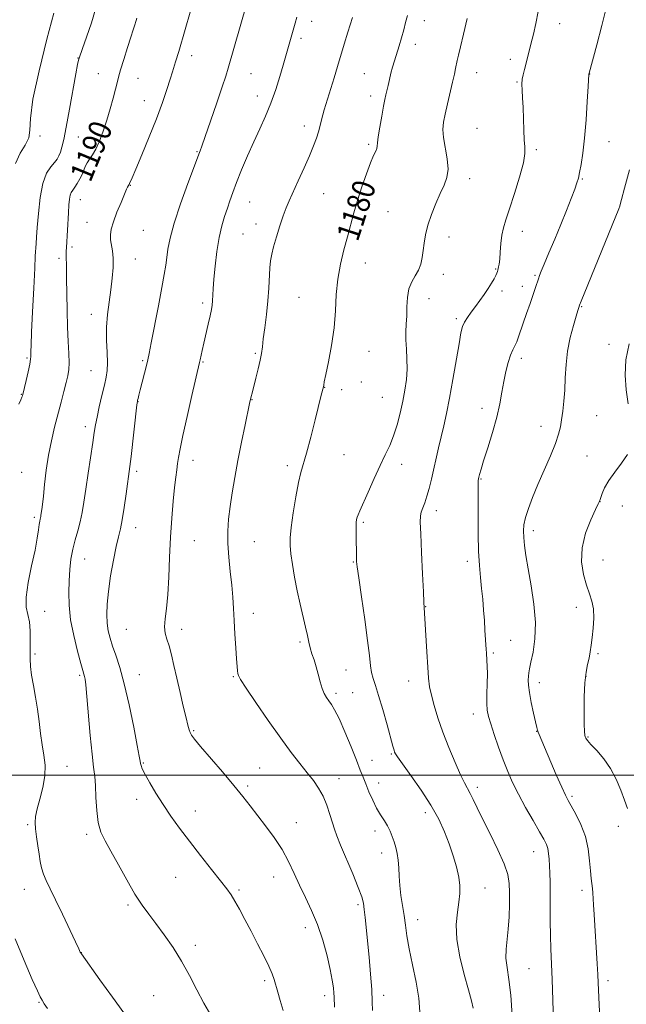
# Model space of a CAD drawing. Extents: x 2147300 to 2150200, y 309800 to 312700.
# Drawn here: x 2148778 to 2148991, y 310420 to 310765 of the extents above; entities that cross this region are included whole.
import ezdxf

# ---------------------------------------------------------------- set-up
doc = ezdxf.new("R2010")
doc.units = 0
doc.header["$MEASUREMENT"] = 0
for name, color, linetype, lineweight in [('CONTOUR INDEX', 41, 'Continuous', 13), ('CONTOUR INDEX LABEL', 244, 'Continuous', 0), ('CONTOUR INTERMEDIATE', 44, 'Continuous', 0), ('GRID LINE', 7, 'Continuous', 0), ('SPOT ELEVATION DTM', 2, 'Continuous', 13)]:
    doc.layers.add(name, color=color, linetype=linetype, lineweight=lineweight)
doc.styles.add('Style-WORKING', font='WORKING.shx')

msp = doc.modelspace()

# ---------------------------------------------------------------- linework, layer by layer
at = {"layer": 'CONTOUR INDEX', "flags": 128}
for points, elevation in [([(2148918.233, 310416.992), (2148917.857, 310421.729), (2148916.903, 310427.454), (2148915.647, 310433.518), (2148914.476, 310439.107), (2148913.677, 310443.626), (2148913.147, 310447.351), (2148912.683, 310450.778), (2148911.59, 310457.854), (2148911.171, 310461.312), (2148910.964, 310464.539), (2148910.854, 310467.495), (2148910.676, 310470.162), (2148910.306, 310472.537), (2148909.78, 310474.679), (2148909.177, 310476.663), (2148908.547, 310478.557), (2148907.828, 310480.396), (2148906.931, 310482.209), (2148905.794, 310484.05), (2148904.48, 310486.066), (2148903.079, 310488.433), (2148901.682, 310491.234), (2148900.376, 310494.191), (2148899.25, 310496.938), (2148898.321, 310499.292), (2148897.343, 310501.812), (2148895.997, 310505.241), (2148894.09, 310510.008), (2148891.917, 310515.274), (2148889.896, 310519.887), (2148888.345, 310522.984), (2148887.194, 310524.87), (2148886.271, 310526.141), (2148885.435, 310527.328), (2148884.656, 310528.706), (2148883.931, 310530.487), (2148883.252, 310532.798), (2148882.582, 310535.42), (2148881.88, 310538.054), (2148881.124, 310540.46), (2148880.381, 310542.65), (2148879.742, 310544.698), (2148879.252, 310546.723), (2148878.783, 310549.013), (2148878.165, 310551.902), (2148876.234, 310559.986), (2148875.181, 310564.718), (2148874.258, 310569.512), (2148873.518, 310573.988), (2148872.995, 310577.744), (2148872.723, 310580.609), (2148872.743, 310583.346), (2148873.1, 310586.945), (2148873.799, 310592.025), (2148874.702, 310597.704), (2148875.635, 310602.724), (2148876.484, 310606.266), (2148878.505, 310613.066), (2148879.972, 310618.576), (2148881.53, 310624.747), (2148883.676, 310633.363), (2148884.435, 310636.268), (2148884.511, 310636.866), (2148884.72, 310638.023), (2148885.251, 310640.62), (2148886.182, 310645.081), (2148887.26, 310650.826), (2148888.147, 310657.02), (2148888.621, 310662.983), (2148888.925, 310668.638), (2148889.416, 310674.064), (2148890.353, 310679.308), (2148891.582, 310684.299), (2148892.849, 310688.937), (2148895.067, 310697.331), (2148896.321, 310701.677), (2148897.849, 310706.399), (2148899.47, 310711.006), (2148900.926, 310714.839), (2148902.016, 310717.421), (2148902.737, 310718.985), (2148903.142, 310719.945), (2148903.307, 310720.738), (2148903.411, 310721.905), (2148903.661, 310724.011), (2148904.195, 310727.366), (2148904.884, 310731.267), (2148905.534, 310734.753), (2148905.999, 310737.129), (2148906.34, 310738.745), (2148907.062, 310742.026), (2148907.537, 310744.119), (2148908.075, 310746.311), (2148908.667, 310748.472), (2148909.327, 310750.698), (2148910.914, 310755.893), (2148911.774, 310758.774), (2148912.563, 310761.545), (2148913.237, 310764.068), (2148913.924, 310766.596)], 1180), ([(2148814.41, 310416.694), (2148810.423, 310422.167), (2148806.038, 310428.246), (2148799.536, 310437.334), (2148799.338, 310437.643), (2148799.164, 310437.975), (2148798.637, 310439.059), (2148797.434, 310441.592), (2148792.867, 310451.257), (2148790.448, 310456.305), (2148788.554, 310460.168), (2148787.189, 310463.023), (2148786.244, 310465.318), (2148785.608, 310467.462), (2148785.148, 310469.711), (2148784.727, 310472.279), (2148784.25, 310475.276), (2148783.78, 310478.387), (2148783.425, 310481.194), (2148783.286, 310483.445), (2148783.457, 310485.569), (2148784.028, 310488.164), (2148785.005, 310491.643), (2148786.052, 310495.678), (2148786.747, 310499.759), (2148786.791, 310503.505), (2148786.365, 310507.061), (2148785.767, 310510.704), (2148785.234, 310514.645), (2148784.729, 310518.832), (2148784.151, 310523.147), (2148783.442, 310527.452), (2148782.71, 310531.523), (2148782.107, 310535.119), (2148781.745, 310538.111), (2148781.593, 310540.837), (2148781.582, 310543.748), (2148781.627, 310547.139), (2148781.586, 310550.668), (2148781.298, 310553.835), (2148780.708, 310556.378), (2148780.166, 310558.975), (2148780.126, 310562.541), (2148780.884, 310567.65), (2148782.106, 310573.508), (2148783.3, 310578.978), (2148784.083, 310583.16), (2148784.51, 310586.079), (2148784.744, 310587.999), (2148784.92, 310589.178), (2148785.067, 310589.866), (2148785.183, 310590.313), (2148785.273, 310590.742), (2148785.362, 310591.287), (2148785.644, 310593.201), (2148785.882, 310595.037), (2148786.204, 310597.923), (2148786.632, 310602.062), (2148787.212, 310607.042), (2148787.996, 310612.297), (2148789.008, 310617.357), (2148790.161, 310622.14), (2148792.443, 310630.892), (2148793.41, 310634.671), (2148794.195, 310637.793), (2148794.761, 310640.186), (2148795.099, 310642.309), (2148795.209, 310644.753), (2148795.11, 310648.008), (2148794.893, 310652.175), (2148794.67, 310657.256), (2148794.524, 310663.116), (2148794.442, 310669.074), (2148794.382, 310674.312), (2148794.315, 310678.202), (2148794.215, 310682.653), (2148794.221, 310683.908), (2148794.281, 310685.213), (2148794.992, 310697.345), (2148795.179, 310700.095), (2148795.379, 310702.111), (2148795.641, 310703.529), (2148796.009, 310704.513), (2148796.519, 310705.339), (2148797.206, 310706.309), (2148798.071, 310707.642), (2148798.988, 310709.215), (2148799.8, 310710.82), (2148800.404, 310712.291), (2148800.92, 310713.631), (2148801.525, 310714.885), (2148802.355, 310716.139), (2148803.393, 310717.646), (2148804.582, 310719.699), (2148805.864, 310722.509), (2148807.182, 310725.945), (2148808.475, 310729.792), (2148809.682, 310733.801), (2148810.727, 310737.578), (2148811.531, 310740.694), (2148812.073, 310742.929), (2148812.566, 310744.912), (2148813.281, 310747.48), (2148814.391, 310751.172), (2148815.684, 310755.335), (2148816.851, 310759.015), (2148817.654, 310761.493), (2148818.157, 310762.986), (2148818.781, 310764.77), (2148819.021, 310765.663)], 1190), ([(2148991.257, 310630.363), (2148990.523, 310635.281), (2148990.166, 310640.406), (2148990.444, 310645.739), (2148991.606, 310651.316)], 1170), ([(2148991.051, 310488.339), (2148989.942, 310491.236), (2148988.653, 310494.756), (2148987.085, 310498.596), (2148985.107, 310502.385), (2148982.693, 310505.79), (2148980.232, 310508.633), (2148978.219, 310510.777), (2148977.015, 310512.151), (2148976.451, 310512.962), (2148976.225, 310513.485), (2148976.085, 310514.065), (2148975.975, 310515.318), (2148975.89, 310517.929), (2148975.837, 310522.276), (2148975.878, 310527.497), (2148976.089, 310532.426), (2148976.509, 310536.165), (2148977.044, 310538.912), (2148977.563, 310541.137), (2148977.969, 310543.272), (2148978.298, 310545.589), (2148978.62, 310548.324), (2148978.962, 310551.597), (2148979.181, 310555.082), (2148979.094, 310558.337), (2148978.573, 310561.085), (2148977.711, 310563.689), (2148976.655, 310566.677), (2148975.604, 310570.448), (2148974.944, 310574.909), (2148975.114, 310579.837), (2148976.359, 310584.939), (2148978.164, 310589.616), (2148979.822, 310593.195), (2148980.803, 310595.252), (2148981.282, 310596.354), (2148982.114, 310598.804), (2148983.009, 310600.872), (2148984.484, 310603.426), (2148986.605, 310606.351), (2148988.952, 310609.452), (2148990.98, 310612.516)], 1170)]:
    msp.add_lwpolyline(points, dxfattribs=dict(at, elevation=elevation))
at = {"layer": 'CONTOUR INTERMEDIATE', "flags": 128}
for points, elevation in [([(2148847.413, 310411.625), (2148842.501, 310420.046), (2148840.036, 310424.726), (2148837.477, 310429.728), (2148834.706, 310434.777), (2148831.67, 310439.616), (2148828.571, 310444.059), (2148825.677, 310447.934), (2148823.161, 310451.214), (2148820.808, 310454.445), (2148818.309, 310458.32), (2148815.467, 310463.257), (2148812.538, 310468.591), (2148809.892, 310473.385), (2148807.828, 310477.007), (2148806.353, 310480.04), (2148805.407, 310483.376), (2148804.903, 310487.617), (2148804.663, 310492.227), (2148804.485, 310496.381), (2148804.205, 310499.607), (2148803.797, 310502.839), (2148803.273, 310507.362), (2148802.657, 310513.949), (2148801.488, 310527.678), (2148801.098, 310531.675), (2148800.832, 310533.728), (2148800.635, 310534.699), (2148800.434, 310535.432), (2148800.065, 310536.697), (2148799.343, 310539.248), (2148798.178, 310543.559), (2148796.86, 310548.98), (2148795.774, 310554.583), (2148795.211, 310559.626), (2148795.087, 310564.112), (2148795.225, 310568.231), (2148795.487, 310572.137), (2148795.894, 310575.85), (2148796.504, 310579.353), (2148797.34, 310582.649), (2148798.273, 310585.811), (2148799.137, 310588.931), (2148799.818, 310592.153), (2148800.416, 310595.832), (2148801.086, 310600.376), (2148801.924, 310605.952), (2148803.563, 310616.769), (2148804.075, 310620.269), (2148804.493, 310622.913), (2148805.03, 310625.688), (2148805.831, 310629.293), (2148806.761, 310633.274), (2148807.616, 310636.888), (2148808.228, 310639.636), (2148808.572, 310642.005), (2148808.662, 310644.725), (2148808.54, 310648.337), (2148808.382, 310652.624), (2148808.395, 310657.184), (2148808.724, 310661.678), (2148809.269, 310666.046), (2148809.866, 310670.293), (2148810.367, 310674.391), (2148810.682, 310678.171), (2148810.734, 310681.427), (2148810.492, 310684.024), (2148809.799, 310687.895), (2148809.734, 310689.622), (2148810.032, 310691.607), (2148810.789, 310694.187), (2148812.024, 310697.514), (2148813.44, 310701.006), (2148814.661, 310703.893), (2148815.404, 310705.609), (2148815.758, 310706.391), (2148816.072, 310706.959), (2148816.223, 310707.159), (2148816.324, 310707.32), (2148816.463, 310707.605), (2148817.312, 310709.648), (2148818.594, 310712.695), (2148820.724, 310717.729), (2148823.324, 310723.974), (2148825.877, 310730.362), (2148827.964, 310735.989), (2148829.55, 310740.63), (2148830.695, 310744.224), (2148831.475, 310746.792), (2148832.518, 310750.279), (2148833.707, 310753.963), (2148834.445, 310756.346), (2148835.286, 310759.225), (2148838.401, 310770.227)], 1188), ([(2148870.26, 310417.469), (2148869.288, 310421.018), (2148868.422, 310423.95), (2148867.116, 310428.307), (2148866.409, 310430.345), (2148865.277, 310432.992), (2148863.516, 310436.617), (2148861.33, 310440.89), (2148859.026, 310445.307), (2148856.868, 310449.416), (2148854.956, 310452.994), (2148853.349, 310455.869), (2148852.009, 310458.034), (2148850.508, 310460.117), (2148848.323, 310462.91), (2148845.114, 310466.957), (2148841.281, 310471.824), (2148837.408, 310476.832), (2148833.962, 310481.446), (2148830.934, 310485.702), (2148828.195, 310489.778), (2148825.671, 310493.762), (2148823.501, 310497.383), (2148821.873, 310500.278), (2148820.911, 310502.201), (2148820.455, 310503.371), (2148820.277, 310504.124), (2148820.149, 310504.916), (2148819.847, 310506.682), (2148819.146, 310510.475), (2148817.905, 310516.888), (2148816.302, 310524.67), (2148814.597, 310532.108), (2148813.014, 310537.863), (2148811.627, 310542.096), (2148810.475, 310545.342), (2148809.587, 310548.093), (2148808.956, 310550.666), (2148808.567, 310553.335), (2148808.416, 310556.369), (2148808.543, 310560.017), (2148809.001, 310564.522), (2148809.8, 310569.93), (2148810.782, 310575.499), (2148811.746, 310580.291), (2148812.54, 310583.701), (2148813.214, 310586.464), (2148813.864, 310589.648), (2148814.558, 310593.971), (2148815.234, 310598.742), (2148816.527, 310608.374), (2148816.943, 310611.784), (2148819.033, 310629.987), (2148819.181, 310631.126), (2148819.271, 310631.6), (2148819.405, 310632.199), (2148819.669, 310633.301), (2148820.14, 310635.181), (2148822.367, 310643.801), (2148822.857, 310645.802), (2148823.326, 310648.009), (2148824.051, 310651.703), (2148826.561, 310664.718), (2148827.781, 310671.165), (2148828.618, 310675.752), (2148829.141, 310678.938), (2148829.506, 310681.606), (2148829.896, 310684.58), (2148830.623, 310688.437), (2148832.029, 310693.69), (2148834.281, 310700.5), (2148836.842, 310707.6), (2148840.916, 310718.46), (2148841.17, 310719.097), (2148841.764, 310720.705), (2148842.95, 310724.064), (2148844.847, 310729.551), (2148847.027, 310735.933), (2148848.93, 310741.573), (2148850.163, 310745.341), (2148851.014, 310748.141), (2148857.413, 310770.457)], 1186), ([(2148776.423, 310714.661), (2148778.103, 310718.224), (2148779.864, 310721.102), (2148781.115, 310723.653), (2148781.512, 310726.395), (2148781.699, 310730.48), (2148782.565, 310737.216), (2148784.693, 310747.208), (2148787.443, 310758.251), (2148789.871, 310767.434)], 1194), ([(2148777.564, 310630.25), (2148778.343, 310631.777), (2148778.718, 310632.666), (2148778.87, 310633.161), (2148778.97, 310633.547), (2148780.131, 310638.455), (2148780.845, 310641.557), (2148781.441, 310644.275), (2148781.759, 310645.984), (2148781.859, 310646.947), (2148781.849, 310648.667), (2148781.91, 310650.921), (2148782.092, 310655.423), (2148782.425, 310662.644), (2148782.823, 310670.889), (2148783.174, 310677.928), (2148783.393, 310682.11), (2148783.665, 310686.58), (2148783.809, 310688.755), (2148784.056, 310692.217), (2148784.459, 310697.155), (2148785.096, 310702.687), (2148786.05, 310707.662), (2148787.346, 310711.197), (2148788.774, 310713.495), (2148790.064, 310715.026), (2148791.015, 310716.22), (2148791.69, 310717.344), (2148792.222, 310718.625), (2148792.739, 310720.354), (2148793.368, 310723.087), (2148794.229, 310727.445), (2148795.378, 310733.665), (2148797.622, 310746.121), (2148798.231, 310749.427), (2148798.513, 310750.849), (2148798.625, 310751.299), (2148798.741, 310751.653), (2148799.932, 310754.947), (2148801.378, 310758.978), (2148803.064, 310763.961), (2148804.498, 310768.833)], 1192), ([(2148888.238, 310418.618), (2148888.144, 310422.249), (2148888.068, 310423.593), (2148887.896, 310425.44), (2148887.519, 310428.099), (2148886.812, 310431.805), (2148885.682, 310436.646), (2148884.164, 310442.127), (2148882.321, 310447.607), (2148880.237, 310452.584), (2148878.069, 310457.11), (2148875.993, 310461.377), (2148874.107, 310465.554), (2148872.189, 310469.716), (2148869.941, 310473.918), (2148867.175, 310478.166), (2148864.153, 310482.279), (2148858.694, 310489.316), (2148856.107, 310492.59), (2148852.967, 310496.43), (2148848.987, 310501.156), (2148841.342, 310510.129), (2148839.219, 310512.69), (2148838.173, 310514.096), (2148837.695, 310514.981), (2148837.34, 310515.954), (2148836.905, 310517.528), (2148836.25, 310520.188), (2148835.286, 310524.216), (2148834.142, 310529.082), (2148832.999, 310534.05), (2148831.999, 310538.501), (2148831.121, 310542.282), (2148830.307, 310545.355), (2148829.535, 310547.762), (2148828.941, 310549.864), (2148828.697, 310552.101), (2148828.908, 310554.889), (2148829.393, 310558.548), (2148829.901, 310563.371), (2148830.245, 310569.496), (2148830.494, 310576.434), (2148830.781, 310583.537), (2148831.201, 310590.219), (2148831.704, 310596.124), (2148832.201, 310600.953), (2148832.623, 310604.533), (2148832.977, 310607.18), (2148833.287, 310609.336), (2148833.611, 310611.511), (2148834.139, 310614.497), (2148835.096, 310619.157), (2148836.592, 310625.897), (2148838.285, 310633.294), (2148840.953, 310644.764), (2148841.176, 310645.77), (2148841.877, 310649.019), (2148842.463, 310651.611), (2148844.016, 310658.248), (2148844.696, 310661.228), (2148845.138, 310663.371), (2148845.384, 310664.95), (2148845.518, 310666.413), (2148845.761, 310670.624), (2148846.015, 310674.06), (2148846.439, 310678.642), (2148847.044, 310683.777), (2148847.828, 310688.682), (2148848.771, 310692.753), (2148849.783, 310696.081), (2148850.755, 310698.931), (2148851.636, 310701.596), (2148852.604, 310704.469), (2148853.894, 310707.971), (2148855.665, 310712.365), (2148857.77, 310717.293), (2148859.983, 310722.242), (2148862.116, 310726.835), (2148864.12, 310731.24), (2148865.982, 310735.764), (2148867.678, 310740.567), (2148869.143, 310745.224), (2148870.303, 310749.166), (2148874.491, 310763.841), (2148875.123, 310765.976)], 1184), ([(2148901.586, 310417.47), (2148901.54, 310420.554), (2148901.341, 310424.795), (2148900.934, 310430.202), (2148900.401, 310436.126), (2148899.05, 310450.116), (2148898.745, 310452.924), (2148898.424, 310455.096), (2148897.822, 310457.378), (2148896.626, 310460.638), (2148894.675, 310465.397), (2148890.391, 310475.515), (2148889.069, 310478.76), (2148888.239, 310481.051), (2148887.546, 310483.297), (2148886.695, 310486.176), (2148885.616, 310489.456), (2148884.298, 310492.679), (2148882.728, 310495.513), (2148880.875, 310498.146), (2148878.709, 310500.896), (2148876.175, 310504.082), (2148873.134, 310508.026), (2148869.423, 310513.053), (2148865.053, 310519.218), (2148860.713, 310525.496), (2148857.268, 310530.592), (2148855.338, 310533.579), (2148854.577, 310534.992), (2148854.396, 310535.73), (2148854.3, 310536.616), (2148854.169, 310538.159), (2148853.975, 310540.79), (2148853.705, 310544.743), (2148853.401, 310549.473), (2148853.122, 310554.24), (2148852.899, 310558.503), (2148852.657, 310562.516), (2148852.292, 310566.736), (2148851.754, 310571.473), (2148851.203, 310576.462), (2148850.85, 310581.296), (2148850.856, 310585.695), (2148851.182, 310589.897), (2148851.738, 310594.267), (2148852.454, 310599.114), (2148853.339, 310604.515), (2148854.42, 310610.49), (2148855.682, 310616.897), (2148856.935, 310622.944), (2148858.542, 310630.443), (2148858.998, 310632.443), (2148859.5, 310634.471), (2148860.758, 310639.321), (2148861.58, 310642.578), (2148862.277, 310645.61), (2148862.711, 310648.016), (2148863.002, 310650.284), (2148863.333, 310653.125), (2148863.835, 310657.039), (2148864.417, 310661.673), (2148864.933, 310666.462), (2148865.275, 310670.913), (2148865.669, 310678.013), (2148865.895, 310680.503), (2148866.281, 310682.775), (2148866.943, 310685.453), (2148867.943, 310688.94), (2148869.13, 310692.781), (2148870.3, 310696.301), (2148871.327, 310699.064), (2148872.394, 310701.576), (2148875.593, 310708.584), (2148877.627, 310713.09), (2148879.509, 310717.369), (2148880.955, 310720.843), (2148881.985, 310723.56), (2148882.696, 310725.721), (2148883.183, 310727.511), (2148883.838, 310730.391), (2148884.191, 310731.735), (2148884.723, 310733.522), (2148888.162, 310744.725), (2148889.354, 310748.652), (2148891.7, 310756.503), (2148893.008, 310760.758), (2148894.629, 310765.914)], 1182), ([(2148950.545, 310415.685), (2148950.125, 310422.862), (2148949.464, 310428.383), (2148948.791, 310432.514), (2148948.389, 310435.874), (2148948.452, 310439.029), (2148949.239, 310446.046), (2148949.512, 310450.34), (2148949.635, 310454.782), (2148949.657, 310458.804), (2148949.557, 310462.072), (2148949.047, 310465.176), (2148947.773, 310468.938), (2148945.545, 310473.888), (2148942.83, 310479.389), (2148940.263, 310484.509), (2148938.334, 310488.518), (2148936.959, 310491.478), (2148935.912, 310493.651), (2148933.901, 310497.314), (2148932.481, 310500.189), (2148930.575, 310504.49), (2148928.415, 310509.722), (2148926.326, 310515.143), (2148924.578, 310520.121), (2148923.223, 310524.461), (2148922.258, 310528.075), (2148921.655, 310531.035), (2148921.283, 310534.047), (2148920.989, 310537.976), (2148920.654, 310543.317), (2148919.634, 310560.732), (2148919.45, 310564.384), (2148919.15, 310570.725), (2148918.806, 310578.209), (2148918.516, 310584.756), (2148918.366, 310588.821), (2148918.409, 310590.973), (2148918.687, 310592.316), (2148919.22, 310593.779), (2148919.93, 310595.61), (2148920.715, 310597.886), (2148921.494, 310600.652), (2148922.273, 310603.833), (2148924.816, 310614.822), (2148926.638, 310622.549), (2148927.605, 310626.909), (2148928.668, 310632.269), (2148929.84, 310638.853), (2148931.962, 310651.425), (2148932.651, 310655.182), (2148933.23, 310657.429), (2148933.933, 310659.012), (2148934.944, 310660.633), (2148936.225, 310662.435), (2148937.687, 310664.415), (2148939.236, 310666.551), (2148940.763, 310668.726), (2148942.157, 310670.8), (2148943.321, 310672.647), (2148944.226, 310674.197), (2148944.859, 310675.396), (2148945.225, 310676.214), (2148945.398, 310676.729), (2148945.523, 310677.259), (2148945.693, 310677.806), (2148945.849, 310678.363), (2148946.035, 310679.37), (2148946.222, 310681.071), (2148946.396, 310683.585), (2148946.619, 310686.546), (2148946.971, 310689.466), (2148947.533, 310692.066), (2148948.408, 310694.911), (2148949.702, 310698.778), (2148951.421, 310704.095), (2148953.187, 310709.906), (2148954.521, 310714.91), (2148955.083, 310718.207), (2148955.079, 310720.513), (2148954.854, 310722.944), (2148954.682, 310726.326), (2148954.565, 310730.31), (2148954.435, 310734.254), (2148954.251, 310737.631), (2148954.08, 310740.371), (2148954.016, 310742.518), (2148954.135, 310744.181), (2148954.437, 310745.726), (2148954.905, 310747.584), (2148956.264, 310753.107), (2148957.113, 310756.459), (2148958.031, 310759.988), (2148958.927, 310763.79), (2148959.697, 310768.026)], 1176), ([(2148965.333, 310406.017), (2148964.864, 310421.139), (2148964.61, 310428.373), (2148964.147, 310439.112), (2148964.007, 310443.803), (2148963.962, 310448.831), (2148963.967, 310453.919), (2148963.906, 310462.454), (2148963.804, 310465.617), (2148963.683, 310468.27), (2148963.554, 310470.577), (2148963.372, 310472.575), (2148963.077, 310474.265), (2148962.582, 310475.749), (2148961.69, 310477.52), (2148960.175, 310480.17), (2148957.93, 310484.071), (2148955.313, 310488.713), (2148952.8, 310493.369), (2148950.751, 310497.506), (2148949.052, 310501.368), (2148947.471, 310505.397), (2148945.849, 310509.853), (2148944.317, 310514.273), (2148943.081, 310518.014), (2148942.29, 310520.672), (2148941.882, 310522.809), (2148941.742, 310525.227), (2148941.76, 310528.482), (2148941.84, 310532.157), (2148941.893, 310535.587), (2148941.854, 310538.256), (2148941.749, 310540.225), (2148941.539, 310542.909), (2148941.459, 310544.167), (2148941.065, 310550.954), (2148940.846, 310554.273), (2148940.577, 310557.909), (2148940.257, 310561.725), (2148939.889, 310565.582), (2148939.486, 310569.436), (2148939.11, 310573.635), (2148938.838, 310578.622), (2148938.718, 310584.588), (2148938.704, 310590.717), (2148938.722, 310595.942), (2148938.718, 310599.461), (2148938.693, 310602.688), (2148938.721, 310603.402), (2148938.799, 310603.959), (2148938.938, 310604.593), (2148939.177, 310605.578), (2148939.666, 310607.345), (2148940.581, 310610.361), (2148942.007, 310614.874), (2148943.661, 310620.246), (2148945.17, 310625.615), (2148946.254, 310630.307), (2148947.024, 310634.386), (2148947.688, 310638.102), (2148948.41, 310641.623), (2148949.192, 310644.795), (2148949.993, 310647.385), (2148950.777, 310649.26), (2148951.522, 310650.702), (2148952.213, 310652.094), (2148952.855, 310653.776), (2148954.456, 310658.656), (2148955.62, 310662.002), (2148956.879, 310665.535), (2148958.001, 310668.723), (2148958.814, 310671.155), (2148959.779, 310674.233), (2148960.175, 310675.37), (2148960.777, 310676.878), (2148961.825, 310679.374), (2148963.471, 310683.259), (2148965.508, 310688.1), (2148967.64, 310693.254), (2148969.602, 310698.13), (2148971.26, 310702.364), (2148972.51, 310705.646), (2148973.3, 310707.842), (2148973.798, 310709.53), (2148974.221, 310711.462), (2148974.741, 310714.29), (2148975.336, 310718.258), (2148975.938, 310723.51), (2148976.483, 310729.938), (2148976.93, 310736.435), (2148977.245, 310741.641), (2148977.483, 310746.022), (2148977.549, 310746.32), (2148980.245, 310756.336), (2148982.013, 310763.059), (2148983.539, 310769.175)], 1174), ([(2148936.924, 310418.269), (2148936.3, 310420.866), (2148935.238, 310424.723), (2148933.728, 310430.104), (2148932.19, 310436.311), (2148931.148, 310442.4), (2148930.971, 310447.612), (2148931.381, 310451.917), (2148931.942, 310455.469), (2148932.283, 310458.466), (2148932.287, 310461.27), (2148931.902, 310464.288), (2148931.101, 310467.822), (2148929.951, 310471.77), (2148928.542, 310475.927), (2148926.909, 310480.157), (2148924.855, 310484.602), (2148922.127, 310489.473), (2148918.648, 310494.805), (2148915.036, 310499.927), (2148912.088, 310503.993), (2148910.383, 310506.405), (2148909.647, 310507.573), (2148909.392, 310508.156), (2148909.179, 310508.816), (2148908.773, 310510.226), (2148906.719, 310517.676), (2148905.201, 310523.096), (2148903.749, 310528.028), (2148902.617, 310531.51), (2148901.809, 310533.927), (2148901.267, 310535.999), (2148900.904, 310538.442), (2148900.524, 310541.968), (2148899.903, 310547.284), (2148898.905, 310554.662), (2148897.763, 310562.625), (2148896.798, 310569.26), (2148896.251, 310573.166), (2148896.036, 310574.989), (2148895.991, 310575.889), (2148895.861, 310584.894), (2148895.863, 310587.109), (2148895.922, 310588.669), (2148896.048, 310589.716), (2148896.254, 310590.518), (2148896.581, 310591.387), (2148897.204, 310592.824), (2148900.059, 310599.353), (2148902.151, 310604.086), (2148904.253, 310608.671), (2148906.09, 310612.444), (2148907.66, 310615.727), (2148909.033, 310619.083), (2148910.263, 310622.93), (2148911.349, 310627.091), (2148912.273, 310631.244), (2148913.014, 310635.141), (2148913.525, 310638.832), (2148913.755, 310642.444), (2148913.692, 310646.053), (2148913.485, 310649.547), (2148913.323, 310652.762), (2148913.344, 310655.613), (2148913.481, 310658.321), (2148913.614, 310661.186), (2148913.683, 310664.393), (2148913.862, 310667.685), (2148914.382, 310670.691), (2148915.382, 310673.151), (2148916.618, 310675.235), (2148917.752, 310677.222), (2148918.528, 310679.343), (2148919.013, 310681.638), (2148919.357, 310684.1), (2148919.711, 310686.742), (2148920.225, 310689.662), (2148921.053, 310692.978), (2148922.285, 310696.717), (2148923.778, 310700.552), (2148925.324, 310704.061), (2148926.716, 310706.984), (2148927.73, 310709.686), (2148928.14, 310712.689), (2148927.829, 310716.334), (2148926.508, 310723.766), (2148926.307, 310726.588), (2148926.537, 310729.12), (2148927.114, 310731.997), (2148927.94, 310735.636), (2148929.696, 310743.194), (2148930.32, 310745.94), (2148930.758, 310747.938), (2148931.357, 310750.822), (2148931.752, 310752.643), (2148932.429, 310755.585), (2148933.499, 310760.061), (2148934.851, 310765.463)], 1178), ([(2148981.4, 310411.908), (2148980.787, 310427.196), (2148980.642, 310430.105), (2148980.425, 310433.811), (2148979.341, 310451.2), (2148979.151, 310454.489), (2148978.916, 310458.763), (2148978.783, 310460.302), (2148978.339, 310463.821), (2148978.07, 310466.468), (2148977.763, 310470.027), (2148977.232, 310474.2), (2148976.248, 310478.562), (2148974.694, 310482.712), (2148972.899, 310486.34), (2148970.194, 310491.099), (2148969.242, 310492.967), (2148967.964, 310495.782), (2148966.049, 310500.184), (2148960.02, 310514.278), (2148959.681, 310515.129), (2148959.462, 310515.793), (2148959.206, 310516.811), (2148958.769, 310518.718), (2148958.071, 310521.823), (2148957.282, 310525.525), (2148956.634, 310528.996), (2148956.303, 310531.592), (2148956.23, 310533.411), (2148956.3, 310534.736), (2148956.434, 310535.89), (2148956.694, 310537.352), (2148957.178, 310539.641), (2148957.903, 310543.162), (2148958.559, 310547.856), (2148958.751, 310553.553), (2148958.22, 310559.985), (2148957.234, 310566.51), (2148956.195, 310572.391), (2148955.427, 310577.065), (2148954.938, 310580.649), (2148954.66, 310583.433), (2148954.555, 310585.725), (2148954.714, 310587.918), (2148955.259, 310590.423), (2148956.284, 310593.577), (2148957.764, 310597.43), (2148959.648, 310601.957), (2148961.829, 310607.025), (2148963.991, 310612.078), (2148965.765, 310616.45), (2148966.887, 310619.696), (2148967.519, 310622.243), (2148967.928, 310624.738), (2148968.325, 310627.706), (2148968.707, 310631.198), (2148969.015, 310635.144), (2148969.231, 310639.467), (2148969.512, 310644.061), (2148970.052, 310648.811), (2148970.969, 310653.538), (2148972.052, 310657.804), (2148973.008, 310661.108), (2148973.615, 310663.104), (2148973.927, 310664.082), (2148974.214, 310664.879), (2148974.782, 310666.304), (2148987.954, 310698.789), (2148988.293, 310699.724), (2148988.629, 310700.778), (2148988.98, 310702.043), (2148990.025, 310706.018), (2148991.762, 310712.465)], 1172), ([(2148787.62, 310418.125), (2148786.516, 310419.812), (2148785.756, 310421.07), (2148785.091, 310422.27), (2148784.102, 310424.35), (2148782.328, 310428.392), (2148779.521, 310434.971), (2148776.29, 310442.65)], 1192)]:
    msp.add_lwpolyline(points, dxfattribs=dict(at, elevation=elevation))
at = {"layer": 'GRID LINE', "flags": 128}
msp.add_lwpolyline([(2147500, 310500), (2150000, 310500)], dxfattribs=at)
at = {"layer": 'SPOT ELEVATION DTM'}
for p in [(2148880.33, 310764.52, 1183.4), (2148919.8, 310764.76, 1179.28), (2148967.24, 310763.74, 1175.37), (2148876.52, 310758.61, 1183.63), (2148916.66, 310756.5, 1179.42), (2148838.23, 310752.53, 1187.48), (2148798.34, 310751.62, 1192.05), (2148949.99, 310751.2, 1176.43), (2148805.48, 310746.17, 1190.87), (2148858.99, 310746.22, 1185.1), (2148898.74, 310746.11, 1180.96), (2148938.2, 310746.51, 1177.31), (2148977.81, 310746.06, 1173.97), (2148819.36, 310744.55, 1189.16), (2148952.29, 310743.18, 1176.12), (2148861.26, 310738.3, 1184.63), (2148900.99, 310738.29, 1180.47), (2148821.62, 310736.68, 1188.72), (2148877.7, 310727.77, 1182.54), (2148785.08, 310724.32, 1193.8), (2148938.28, 310727.04, 1176.89), (2148798.53, 310723.94, 1190.99), (2148900.31, 310721.33, 1180.25), (2148984.6, 310722.33, 1173.11), (2148840.11, 310718.82, 1186.11), (2148959.09, 310719.47, 1175.76), (2148802.94, 310708.68, 1189.31), (2148935.72, 310709.3, 1177.51), (2148975.19, 310709.21, 1173.86), (2148816.74, 310706.99, 1187.94), (2148884.52, 310704.04, 1181.11), (2148799.19, 310702, 1189.26), (2148858.58, 310701.1, 1183.1), (2148907.08, 310697.69, 1178.89), (2148801.46, 310694.01, 1188.69), (2148860.8, 310693.37, 1182.63), (2148821.28, 310691.16, 1187.08), (2148856.18, 310689.88, 1182.99), (2148954.16, 310690.83, 1175.4), (2148928.41, 310688.88, 1177.46), (2148796.29, 310685.35, 1189.63), (2148791.65, 310681.38, 1190.43), (2148818.49, 310681.15, 1187.21), (2148899.1, 310679.74, 1179.24), (2148944.82, 310677.62, 1176.11), (2148926.51, 310675.78, 1177.48), (2148958.61, 310675.42, 1174.17), (2148947.07, 310669.85, 1175.58), (2148954.11, 310671.57, 1174.57), (2148842.02, 310665.71, 1184.36), (2148875.88, 310667.7, 1180.92), (2148921.43, 310667.25, 1177.32), (2148974.92, 310664.41, 1171.9), (2148803.07, 310661.67, 1188.65), (2148930.98, 310660.21, 1176.29), (2148900.44, 310648.7, 1179.19), (2148984.58, 310651.17, 1170.49), (2148780.51, 310646.41, 1192.21), (2148821.08, 310645.45, 1186.19), (2148842.21, 310644.98, 1183.87), (2148860.49, 310647.99, 1182.21), (2148953.85, 310646.28, 1173.54), (2148802.9, 310641.91, 1188.92), (2148897.7, 310638.01, 1179.17), (2148884.9, 310636.13, 1179.96), (2148890.86, 310635.32, 1179.54), (2148778.43, 310633.64, 1192.08), (2148819.42, 310631.11, 1185.96), (2148859.38, 310631.82, 1181.95), (2148905.06, 310632.57, 1178.94), (2148939.99, 310628.7, 1174.55), (2148980.19, 310626.2, 1170.9), (2148800.88, 310622.27, 1188.5), (2148960.69, 310622.48, 1172.64), (2148838.69, 310610.45, 1183.39), (2148891.67, 310612.46, 1179.09), (2148976.8, 310612.07, 1170.98), (2148871.8, 310608.62, 1180.4), (2148911.84, 310609.06, 1177.41), (2148778.59, 310606.25, 1191.02), (2148818.87, 310606.62, 1185.64), (2148939.62, 310603.98, 1173.9), (2148981.4, 310595.98, 1169.98), (2148989.26, 310594.46, 1169.11), (2148783.09, 310590.52, 1190.3), (2148923.98, 310592.78, 1175.49), (2148818.6, 310586.92, 1185.32), (2148898.45, 310588.75, 1177.77), (2148958.02, 310585.87, 1171.55), (2148839.2, 310582.32, 1183.04), (2148860.21, 310581.98, 1181.06), (2148800.75, 310575.83, 1187.18), (2148894.87, 310574.85, 1178.1), (2148934.84, 310575.03, 1174.47), (2148982.43, 310575.58, 1169.06), (2148920.25, 310559.19, 1175.95), (2148973.14, 310558.87, 1170.59), (2148786.62, 310557.5, 1189.23), (2148859.86, 310556.82, 1181.44), (2148815.32, 310551.23, 1184.94), (2148834.74, 310551.24, 1183.49), (2148876.17, 310546.79, 1180.29), (2148950.09, 310547.33, 1173.07), (2148783.27, 310542.53, 1189.7), (2148944.03, 310542.95, 1173.76), (2148980.72, 310542.66, 1169.76), (2148798.96, 310535.01, 1188.24), (2148819.86, 310535.26, 1185.2), (2148852.88, 310534.59, 1182.12), (2148892.36, 310536.97, 1178.86), (2148976.48, 310534.72, 1169.93), (2148914.35, 310533.05, 1176.66), (2148960.15, 310532.54, 1171.44), (2148888.82, 310528.76, 1179.66), (2148894.67, 310528.92, 1179.02), (2148937, 310521.44, 1174.62), (2148838.91, 310515.65, 1183.85), (2148959.19, 310515.44, 1172.04), (2148977.17, 310513.39, 1169.88), (2148908.26, 310507.49, 1178.14), (2148821.21, 310504.29, 1185.88), (2148901.48, 310505.21, 1179.18), (2148794.54, 310503.1, 1189.06), (2148862.06, 310502.49, 1183.11), (2148857.85, 310496.28, 1183.71), (2148889.9, 310498.85, 1181.31), (2148903.77, 310497.23, 1179.28), (2148938.39, 310495.71, 1175.57), (2148818.87, 310491.6, 1186.52), (2148971.59, 310492.6, 1171.72), (2148839.48, 310487.47, 1185.34), (2148920.09, 310486.86, 1178.56), (2148780.66, 310482.69, 1190.22), (2148874.9, 310483.37, 1183.29), (2148801.36, 310479.22, 1188.35), (2148902.55, 310480.46, 1180.54), (2148987.79, 310482.08, 1170.49), (2148904.78, 310472.73, 1180.58), (2148958.11, 310473.15, 1174.75), (2148832.65, 310464.23, 1186.9), (2148866.93, 310464.32, 1184.7), (2148779.54, 310459.99, 1190.66), (2148854.8, 310459.71, 1185.76), (2148941.07, 310460.49, 1177.21), (2148975.1, 310459.68, 1172.46), (2148815.89, 310454.52, 1188.25), (2148896.5, 310454.62, 1182.31), (2148917.5, 310449.32, 1179.35), (2148878.06, 310446.53, 1184.57), (2148799.52, 310437.72, 1189.98), (2148839.49, 310440.28, 1187.6), (2148956.53, 310432.15, 1175), (2148863.84, 310427.95, 1186.31), (2148984.17, 310427.94, 1171.58), (2148784.65, 310420.32, 1192.13), (2148824.91, 310422.72, 1188.96), (2148884.88, 310422.71, 1184.49), (2148905.56, 310422.82, 1181.43)]:
    msp.add_point(p, dxfattribs=at)

# ---------------------------------------------------------------- texts
at = {"layer": 'CONTOUR INDEX LABEL', "style": 'Style-WORKING', "width": 0.875}
for s, rotation, p in [('1190', 67.8, (2148802.691, 310707.704, 1190)), ('1180', 71.9, (2148896.434, 310686.898, 1180))]:
    msp.add_text(s, height=8, rotation=rotation, dxfattribs=at).set_placement(p)

doc.saveas('drawing.dxf')
